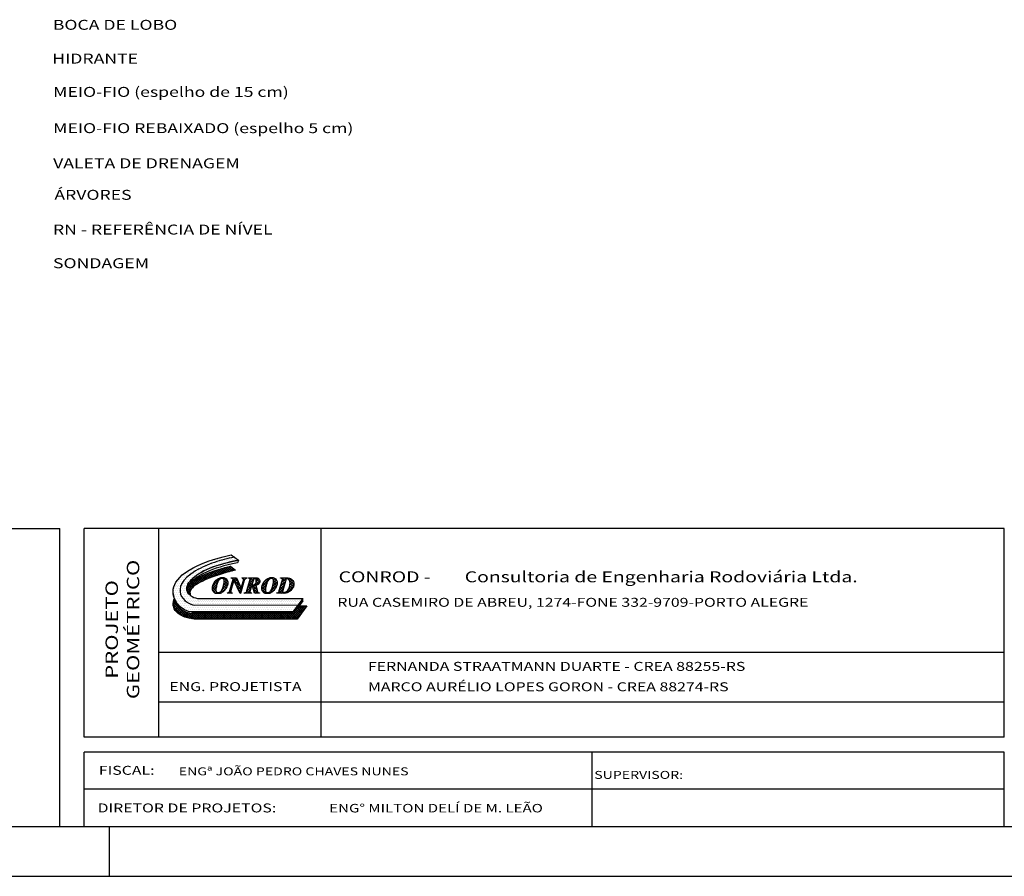
# Model space of a CAD drawing. Extents: x 894683 to 895049, y 8327729 to 8327902.
# Drawn here: x 894853 to 894902, y 8327729 to 8327773 of the extents above; entities that cross this region are included whole.
import ezdxf
from ezdxf.enums import TextEntityAlignment as Align

# ---------------------------------------------------------------- set-up
doc = ezdxf.new("R2010")
doc.units = 0
doc.header["$LTSCALE"] = 12.7
doc.header["$MEASUREMENT"] = 0
doc.linetypes.add('HIDDEN', pattern=[0.375, 0.25, -0.125])
doc.layers.get('0').update_dxf_attribs({"linetype": 'CONTINUOUS'})
doc.layers.add('CONV', color=7, linetype='CONTINUOUS')
doc.layers.add('SELO_SMOV', color=7, linetype='CONTINUOUS')
doc.styles.add('SIMPLEX', font='simplex.shx', dxfattribs={"height": 1})

# ---------------------------------------------------------------- blocks, each defined once
blk = doc.blocks.new('*X11')
at = {"color": 0}
for p, q in [((-58.125, 123.75), (-58.125, 123.75)), ((-60.1875, 121.125), (-60.1875, 121.125)), ((-59.8125, 121.125), (-59.8125, 121.125)), ((-59.625, 121.5), (-59.625, 121.5)), ((-59.4375, 121.875), (-59.4375, 121.875)), ((-59.25, 122.25), (-59.25, 122.25)), ((-59.0625, 122.625), (-59.0625, 122.625)), ((-58.6875, 122.625), (-58.6875, 122.625)), ((-58.5, 123), (-58.5, 123)), ((-58.3125, 123.375), (-58.3125, 123.375)), ((-60.5625, 120.375), (-60.5625, 120.375)), ((-60.375, 120.75), (-60.375, 120.75))]:
    blk.add_line(p, q, dxfattribs=at)

msp = doc.modelspace()

# ---------------------------------------------------------------- hatches: boundary and pattern name
at = {"layer": 'SELO_SMOV', "linetype": 'CONTINUOUS'}
h = msp.add_hatch(dxfattribs=at)
h.set_pattern_fill('DOTS', color=8, scale=1.5, style=0)
h.set_pattern_definition([(0, (894893.17969, 8327790.24554), (0.046875, 0.09375), [0, -0.09375])])
h.paths.add_polyline_path([(894866.303, 8327742.774), (894861.23, 8327742.774), (894861.166, 8327742.774), (894861.098, 8327742.783), (894861.024, 8327742.806), (894860.947, 8327742.838), (894860.864, 8327742.879), (894860.787, 8327742.929), (894860.709, 8327742.984), (894860.631, 8327743.053), (894860.563, 8327743.126), (894860.494, 8327743.203), (894860.434, 8327743.29), (894860.384, 8327743.382), (894860.343, 8327743.482), (894860.311, 8327743.583), (894860.293, 8327743.693), (894860.288, 8327743.803), (894860.297, 8327743.917), (894860.32, 8327744.031), (894860.366, 8327744.15), (894860.43, 8327744.269), (894860.517, 8327744.393), (894860.622, 8327744.512), (894860.75, 8327744.635), (894860.905, 8327744.754), (894861.089, 8327744.877), (894861.294, 8327744.996), (894861.537, 8327745.111), (894861.802, 8327745.225), (894862.104, 8327745.335), (894862.438, 8327745.445), (894862.808, 8327745.545), (894863.211, 8327745.646), (894863.572, 8327745.372), (894863.33, 8327745.326), (894863.101, 8327745.271), (894862.886, 8327745.216), (894862.68, 8327745.161), (894862.488, 8327745.097), (894862.305, 8327745.033), (894862.14, 8327744.969), (894861.98, 8327744.9), (894861.834, 8327744.832), (894861.701, 8327744.759), (894861.582, 8327744.685), (894861.468, 8327744.617), (894861.372, 8327744.539), (894861.281, 8327744.466), (894861.203, 8327744.393), (894861.139, 8327744.319), (894861.084, 8327744.246), (894861.038, 8327744.178), (894861.006, 8327744.105), (894860.983, 8327744.036), (894860.974, 8327743.972), (894860.97, 8327743.908), (894860.979, 8327743.844), (894861.002, 8327743.784), (894861.029, 8327743.73), (894861.07, 8327743.675), (894861.121, 8327743.629), (894861.18, 8327743.583), (894861.249, 8327743.542), (894861.331, 8327743.505), (894861.418, 8327743.478), (894861.518, 8327743.451), (894866.815, 8327743.451)])
h = msp.add_hatch(dxfattribs=at)
h.set_pattern_fill('ANSI37', color=1, scale=0.6, style=0)
h.set_pattern_definition([(45, (894893.17969, 8327790.24554), (-0.05303301, 0.05303301), []), (135, (894893.17969, 8327790.24554), (-0.05303301, -0.05303301), [])])
edge = h.paths.add_edge_path()
edge.add_line((894866.338, 8327742.691), (894866.629, 8327743.085))
edge.add_line((894866.629, 8327743.085), (894867.012, 8327743.085))
edge.add_line((894867.012, 8327743.085), (894866.522, 8327742.403))
edge.add_line((894866.522, 8327742.403), (894861.345, 8327742.403))
edge.add_line((894861.345, 8327742.403), (894861.171, 8327742.435))
edge.add_line((894861.171, 8327742.435), (894861.015, 8327742.472))
edge.add_line((894861.015, 8327742.472), (894860.873, 8327742.517))
edge.add_line((894860.873, 8327742.517), (894860.745, 8327742.572))
edge.add_line((894860.745, 8327742.572), (894860.636, 8327742.632))
edge.add_line((894860.636, 8327742.632), (894860.54, 8327742.696))
edge.add_line((894860.54, 8327742.696), (894860.462, 8327742.769))
edge.add_line((894860.462, 8327742.769), (894860.398, 8327742.847))
edge.add_line((894860.398, 8327742.847), (894860.347, 8327742.929))
edge.add_line((894860.347, 8327742.929), (894860.315, 8327743.011))
edge.add_line((894860.315, 8327743.011), (894860.297, 8327743.103))
edge.add_line((894860.297, 8327743.103), (894860.293, 8327743.194))
edge.add_line((894860.293, 8327743.194), (894860.302, 8327743.29))
edge.add_line((894860.302, 8327743.29), (894860.329, 8327743.391))
edge.add_line((894860.329, 8327743.391), (894860.341, 8327743.421))
edge.add_arc((894861.351, 8327743.742), 1.06, 197.6685, 262.6979)
edge.add_line((894861.217, 8327742.691), (894866.338, 8327742.691))
edge = h.paths.add_edge_path()
edge.add_line((894861.269, 8327744.35), (894861.273, 8327744.353))
edge.add_line((894861.273, 8327744.353), (894861.369, 8327744.41))
edge.add_line((894861.369, 8327744.41), (894861.548, 8327744.506))
edge.add_line((894861.548, 8327744.506), (894861.74, 8327744.597))
edge.add_line((894861.74, 8327744.597), (894861.946, 8327744.689))
edge.add_line((894861.946, 8327744.689), (894862.165, 8327744.775))
edge.add_line((894862.165, 8327744.775), (894862.398, 8327744.853))
edge.add_line((894862.398, 8327744.853), (894862.641, 8327744.931))
edge.add_line((894862.641, 8327744.931), (894862.897, 8327745.004))
edge.add_line((894862.897, 8327745.004), (894863.167, 8327745.068))
edge.add_line((894863.167, 8327745.068), (894863.423, 8327744.876))
edge.add_line((894863.423, 8327744.876), (894863.149, 8327744.803))
edge.add_line((894863.149, 8327744.803), (894862.888, 8327744.73))
edge.add_line((894862.888, 8327744.73), (894862.655, 8327744.657))
edge.add_line((894862.655, 8327744.657), (894862.435, 8327744.588))
edge.add_line((894862.435, 8327744.588), (894862.234, 8327744.515))
edge.add_line((894862.234, 8327744.515), (894862.055, 8327744.446))
edge.add_line((894862.055, 8327744.446), (894861.891, 8327744.378))
edge.add_line((894861.891, 8327744.378), (894861.744, 8327744.309))
edge.add_line((894861.744, 8327744.309), (894861.612, 8327744.245))
edge.add_line((894861.612, 8327744.245), (894861.502, 8327744.176))
edge.add_line((894861.502, 8327744.176), (894861.401, 8327744.112))
edge.add_line((894861.401, 8327744.112), (894861.319, 8327744.048))
edge.add_line((894861.319, 8327744.048), (894861.255, 8327743.989))
edge.add_line((894861.255, 8327743.989), (894861.2, 8327743.925))
edge.add_line((894861.2, 8327743.925), (894861.163, 8327743.865))
edge.add_line((894861.163, 8327743.865), (894861.141, 8327743.81))
edge.add_line((894861.141, 8327743.81), (894861.131, 8327743.751))
edge.add_line((894861.131, 8327743.751), (894861.136, 8327743.696))
edge.add_line((894861.136, 8327743.696), (894861.15, 8327743.641))
edge.add_line((894861.15, 8327743.641), (894861.177, 8327743.586))
edge.add_line((894861.177, 8327743.586), (894861.18, 8327743.583))
edge.add_line((894861.18, 8327743.583), (894861.122, 8327743.628))
edge.add_line((894861.122, 8327743.628), (894861.072, 8327743.673))
edge.add_line((894861.072, 8327743.673), (894861.031, 8327743.728))
edge.add_line((894861.031, 8327743.728), (894861.003, 8327743.783))
edge.add_line((894861.003, 8327743.783), (894860.981, 8327743.842))
edge.add_arc((894861.154, 8327743.884), 0.178, 166.6252, 193.3748, ccw=False)
edge.add_line((894860.981, 8327743.925), (894861.003, 8327743.993))
edge.add_line((894861.003, 8327743.993), (894861.031, 8327744.062))
edge.add_line((894861.031, 8327744.062), (894861.077, 8327744.135))
edge.add_line((894861.077, 8327744.135), (894861.131, 8327744.204))
edge.add_line((894861.131, 8327744.204), (894861.196, 8327744.277))
edge.add_line((894861.196, 8327744.277), (894861.269, 8327744.35))
h = msp.add_hatch(dxfattribs=at)
h.set_pattern_fill('DOTS', color=8, scale=2.7, style=0)
h.set_pattern_definition([(0, (894893.17969, 8327790.24554), (0.084375, 0.16875), [0, -0.16875])])
h.paths.add_polyline_path([(894863.572, 8327745.372), (894863.517, 8327745.239), (894863.279, 8327745.193), (894863.055, 8327745.138), (894862.84, 8327745.083), (894862.644, 8327745.028), (894862.452, 8327744.969), (894862.273, 8327744.909), (894862.108, 8327744.841), (894861.958, 8327744.777), (894861.811, 8327744.708), (894861.683, 8327744.635), (894861.56, 8327744.567), (894861.45, 8327744.498), (894861.354, 8327744.42), (894861.267, 8327744.351), (894861.194, 8327744.278), (894861.13, 8327744.205), (894861.075, 8327744.137), (894861.029, 8327744.063), (894861.002, 8327743.995), (894860.979, 8327743.926), (894860.97, 8327743.862), (894860.97, 8327743.972), (894860.983, 8327744.04), (894861.006, 8327744.105), (894861.034, 8327744.173), (894861.084, 8327744.256), (894861.139, 8327744.324), (894861.203, 8327744.397), (894861.281, 8327744.466), (894861.368, 8327744.544), (894861.468, 8327744.617), (894861.578, 8327744.69), (894861.701, 8327744.763), (894861.839, 8327744.832), (894861.98, 8327744.905), (894862.136, 8327744.974), (894862.3, 8327745.038), (894862.488, 8327745.102), (894862.68, 8327745.161), (894862.881, 8327745.225), (894863.101, 8327745.275), (894863.33, 8327745.326)])
h = msp.add_hatch(dxfattribs=at)
h.set_pattern_fill('ANSI37', color=1, scale=0.75, style=0)
h.set_pattern_definition([(45, (894893.17969, 8327790.24554), (-0.06629126, 0.06629126), []), (135, (894893.17969, 8327790.24554), (-0.06629126, -0.06629126), [])])
h.paths.add_polyline_path([(894865.973, 8327744.443), (894865.804, 8327743.853), (894865.8, 8327743.835), (894865.795, 8327743.816), (894865.79, 8327743.803), (894865.79, 8327743.793), (894865.79, 8327743.789), (894865.795, 8327743.78), (894865.8, 8327743.775), (894865.804, 8327743.771), (894865.813, 8327743.766), (894865.822, 8327743.761), (894865.836, 8327743.757), (894865.854, 8327743.757), (894865.873, 8327743.757), (894865.896, 8327743.761), (894865.914, 8327743.766), (894865.932, 8327743.771), (894865.951, 8327743.775), (894865.964, 8327743.784), (894865.982, 8327743.798), (894866.001, 8327743.807), (894866.037, 8327743.839), (894866.069, 8327743.88), (894866.101, 8327743.931), (894866.124, 8327743.981), (894866.143, 8327744.036), (894866.156, 8327744.091), (894866.161, 8327744.146), (894866.165, 8327744.201), (894866.165, 8327744.237), (894866.161, 8327744.274), (894866.152, 8327744.306), (894866.143, 8327744.333), (894866.129, 8327744.361), (894866.111, 8327744.388), (894866.088, 8327744.406), (894866.065, 8327744.425), (894866.046, 8327744.434), (894866.024, 8327744.438), (894866.001, 8327744.443)], flags=16)
h.paths.add_polyline_path([(894865.488, 8327743.711), (894865.493, 8327743.734), (894865.521, 8327743.734), (894865.543, 8327743.739), (894865.562, 8327743.748), (894865.58, 8327743.757), (894865.594, 8327743.771), (894865.607, 8327743.789), (894865.617, 8327743.812), (894865.626, 8327743.844), (894865.767, 8327744.333), (894865.772, 8327744.356), (894865.777, 8327744.379), (894865.781, 8327744.397), (894865.781, 8327744.411), (894865.781, 8327744.425), (894865.777, 8327744.434), (894865.772, 8327744.443), (894865.767, 8327744.452), (894865.754, 8327744.457), (894865.735, 8327744.461), (894865.713, 8327744.466), (894865.685, 8327744.47), (894865.69, 8327744.489), (894865.955, 8327744.489), (894866.005, 8327744.489), (894866.056, 8327744.484), (894866.097, 8327744.475), (894866.138, 8327744.47), (894866.175, 8327744.457), (894866.207, 8327744.443), (894866.234, 8327744.425), (894866.261, 8327744.406), (894866.303, 8327744.356), (894866.33, 8327744.301), (894866.348, 8327744.237), (894866.353, 8327744.164), (894866.348, 8327744.114), (894866.344, 8327744.063), (894866.33, 8327744.022), (894866.312, 8327743.981), (894866.289, 8327743.949), (894866.266, 8327743.917), (894866.243, 8327743.885), (894866.22, 8327743.858), (894866.193, 8327743.835), (894866.165, 8327743.812), (894866.138, 8327743.793), (894866.111, 8327743.775), (894866.079, 8327743.761), (894866.046, 8327743.748), (894866.014, 8327743.739), (894865.978, 8327743.73), (894865.941, 8327743.72), (894865.9, 8327743.716), (894865.859, 8327743.711), (894865.813, 8327743.711)])
h.paths.add_polyline_path([(894865.237, 8327744.461), (894865.214, 8327744.461), (894865.196, 8327744.457), (894865.177, 8327744.452), (894865.159, 8327744.443), (894865.141, 8327744.434), (894865.127, 8327744.425), (894865.109, 8327744.406), (894865.09, 8327744.388), (894865.072, 8327744.37), (894865.059, 8327744.342), (894865.04, 8327744.315), (894865.022, 8327744.278), (894865.004, 8327744.242), (894864.99, 8327744.196), (894864.972, 8327744.146), (894864.958, 8327744.086), (894864.944, 8327744.027), (894864.935, 8327743.972), (894864.926, 8327743.926), (894864.926, 8327743.88), (894864.926, 8327743.848), (894864.935, 8327743.821), (894864.94, 8327743.793), (894864.953, 8327743.775), (894864.972, 8327743.761), (894864.99, 8327743.748), (894865.013, 8327743.743), (894865.031, 8327743.739), (894865.063, 8327743.743), (894865.09, 8327743.748), (894865.118, 8327743.761), (894865.141, 8327743.78), (894865.164, 8327743.803), (894865.182, 8327743.826), (894865.2, 8327743.853), (894865.219, 8327743.885), (894865.237, 8327743.917), (894865.255, 8327743.949), (894865.269, 8327743.986), (894865.283, 8327744.027), (894865.306, 8327744.105), (894865.324, 8327744.178), (894865.333, 8327744.246), (894865.338, 8327744.31), (894865.338, 8327744.347), (894865.333, 8327744.379), (894865.324, 8327744.406), (894865.31, 8327744.425), (894865.296, 8327744.438), (894865.278, 8327744.452), (894865.255, 8327744.457)], flags=16)
h.paths.add_polyline_path([(894865.008, 8327743.693), (894864.985, 8327743.693), (894864.963, 8327743.698), (894864.944, 8327743.698), (894864.926, 8327743.702), (894864.908, 8327743.707), (894864.889, 8327743.716), (894864.871, 8327743.72), (894864.857, 8327743.73), (894864.83, 8327743.752), (894864.807, 8327743.775), (894864.789, 8327743.803), (894864.77, 8327743.835), (894864.757, 8327743.867), (894864.752, 8327743.903), (894864.743, 8327743.935), (894864.743, 8327743.967), (894864.748, 8327744.031), (894864.761, 8327744.095), (894864.784, 8327744.159), (894864.816, 8327744.224), (894864.835, 8327744.256), (894864.853, 8327744.288), (894864.876, 8327744.315), (894864.903, 8327744.342), (894864.926, 8327744.365), (894864.953, 8327744.388), (894864.981, 8327744.411), (894865.013, 8327744.429), (894865.045, 8327744.448), (894865.072, 8327744.461), (894865.104, 8327744.475), (894865.136, 8327744.489), (894865.164, 8327744.498), (894865.196, 8327744.503), (894865.223, 8327744.507), (894865.255, 8327744.507), (894865.287, 8327744.507), (894865.324, 8327744.498), (894865.356, 8327744.489), (894865.388, 8327744.47), (894865.42, 8327744.452), (894865.447, 8327744.429), (894865.47, 8327744.402), (894865.488, 8327744.374), (894865.502, 8327744.342), (894865.516, 8327744.31), (894865.521, 8327744.278), (894865.525, 8327744.246), (894865.521, 8327744.173), (894865.502, 8327744.1), (894865.47, 8327744.027), (894865.429, 8327743.954), (894865.406, 8327743.917), (894865.383, 8327743.885), (894865.36, 8327743.858), (894865.333, 8327743.83), (894865.306, 8327743.803), (894865.278, 8327743.78), (894865.251, 8327743.761), (894865.223, 8327743.743), (894865.2, 8327743.734), (894865.177, 8327743.72), (894865.15, 8327743.711), (894865.127, 8327743.707), (894865.1, 8327743.702), (894865.072, 8327743.698), (894865.04, 8327743.693)])
h.paths.add_polyline_path([(894864.244, 8327744.127), (894864.253, 8327744.123), (894864.263, 8327744.123), (894864.267, 8327744.123), (894864.277, 8327744.123), (894864.295, 8327744.123), (894864.318, 8327744.127), (894864.336, 8327744.132), (894864.354, 8327744.141), (894864.368, 8327744.146), (894864.386, 8327744.159), (894864.4, 8327744.169), (894864.414, 8327744.182), (894864.437, 8327744.214), (894864.455, 8327744.246), (894864.464, 8327744.288), (894864.469, 8327744.333), (894864.469, 8327744.361), (894864.464, 8327744.384), (894864.455, 8327744.402), (894864.441, 8327744.416), (894864.423, 8327744.429), (894864.405, 8327744.438), (894864.386, 8327744.443), (894864.363, 8327744.443), (894864.359, 8327744.443), (894864.35, 8327744.443), (894864.345, 8327744.443), (894864.336, 8327744.443)], flags=16)
h.paths.add_polyline_path([(894864.235, 8327744.091), (894864.167, 8327743.853), (894864.162, 8327743.83), (894864.153, 8327743.812), (894864.148, 8327743.793), (894864.148, 8327743.78), (894864.148, 8327743.771), (894864.153, 8327743.761), (894864.162, 8327743.757), (894864.167, 8327743.748), (894864.18, 8327743.743), (894864.194, 8327743.739), (894864.217, 8327743.734), (894864.244, 8327743.734), (894864.235, 8327743.711), (894863.86, 8327743.711), (894863.865, 8327743.734), (894863.892, 8327743.734), (894863.915, 8327743.739), (894863.933, 8327743.743), (894863.947, 8327743.752), (894863.961, 8327743.771), (894863.974, 8327743.789), (894863.988, 8327743.816), (894863.998, 8327743.853), (894864.139, 8327744.351), (894864.144, 8327744.37), (894864.148, 8327744.388), (894864.153, 8327744.402), (894864.153, 8327744.416), (894864.153, 8327744.429), (894864.148, 8327744.438), (894864.144, 8327744.443), (894864.139, 8327744.452), (894864.13, 8327744.457), (894864.116, 8327744.461), (894864.093, 8327744.466), (894864.071, 8327744.47), (894864.075, 8327744.489), (894864.395, 8327744.489), (894864.432, 8327744.489), (894864.459, 8327744.484), (894864.491, 8327744.484), (894864.514, 8327744.48), (894864.537, 8327744.47), (894864.56, 8327744.466), (894864.578, 8327744.452), (894864.592, 8327744.443), (894864.615, 8327744.416), (894864.633, 8327744.388), (894864.642, 8327744.356), (894864.647, 8327744.319), (894864.642, 8327744.278), (894864.629, 8327744.242), (894864.61, 8327744.205), (894864.583, 8327744.173), (894864.574, 8327744.164), (894864.56, 8327744.155), (894864.542, 8327744.146), (894864.523, 8327744.137), (894864.505, 8327744.127), (894864.482, 8327744.118), (894864.459, 8327744.114), (894864.437, 8327744.105), (894864.505, 8327743.867), (894864.519, 8327743.826), (894864.532, 8327743.789), (894864.546, 8327743.766), (894864.556, 8327743.752), (894864.569, 8327743.748), (894864.583, 8327743.739), (894864.601, 8327743.734), (894864.624, 8327743.734), (894864.624, 8327743.711), (894864.382, 8327743.711), (894864.272, 8327744.091), (894864.253, 8327744.091), (894864.249, 8327744.091), (894864.244, 8327744.091), (894864.24, 8327744.091)])
h.paths.add_polyline_path([(894863.467, 8327744.489), (894863.709, 8327743.972), (894863.819, 8327744.347), (894863.824, 8327744.365), (894863.824, 8327744.379), (894863.828, 8327744.393), (894863.828, 8327744.402), (894863.828, 8327744.416), (894863.824, 8327744.429), (894863.814, 8327744.438), (894863.81, 8327744.448), (894863.796, 8327744.457), (894863.782, 8327744.461), (894863.764, 8327744.466), (894863.746, 8327744.47), (894863.75, 8327744.489), (894863.998, 8327744.489), (894863.993, 8327744.47), (894863.97, 8327744.466), (894863.952, 8327744.461), (894863.933, 8327744.452), (894863.915, 8327744.443), (894863.901, 8327744.425), (894863.888, 8327744.406), (894863.874, 8327744.379), (894863.865, 8327744.347), (894863.673, 8327743.702), (894863.654, 8327743.702), (894863.339, 8327744.365), (894863.188, 8327743.848), (894863.183, 8327743.835), (894863.183, 8327743.826), (894863.183, 8327743.812), (894863.183, 8327743.803), (894863.183, 8327743.784), (894863.188, 8327743.771), (894863.192, 8327743.761), (894863.202, 8327743.752), (894863.215, 8327743.743), (894863.229, 8327743.739), (894863.247, 8327743.734), (894863.266, 8327743.734), (894863.261, 8327743.711), (894863.01, 8327743.711), (894863.014, 8327743.734), (894863.028, 8327743.734), (894863.042, 8327743.734), (894863.051, 8327743.734), (894863.06, 8327743.739), (894863.074, 8327743.743), (894863.083, 8327743.752), (894863.096, 8327743.761), (894863.106, 8327743.775), (894863.119, 8327743.789), (894863.128, 8327743.807), (894863.133, 8327743.826), (894863.142, 8327743.848), (894863.307, 8327744.416), (894863.293, 8327744.429), (894863.279, 8327744.443), (894863.266, 8327744.452), (894863.256, 8327744.457), (894863.247, 8327744.461), (894863.234, 8327744.466), (894863.215, 8327744.47), (894863.197, 8327744.47), (894863.202, 8327744.489)])
h.paths.add_polyline_path([(894862.753, 8327744.461), (894862.731, 8327744.461), (894862.712, 8327744.457), (894862.694, 8327744.452), (894862.676, 8327744.443), (894862.657, 8327744.434), (894862.644, 8327744.425), (894862.625, 8327744.406), (894862.607, 8327744.388), (894862.589, 8327744.37), (894862.575, 8327744.342), (894862.557, 8327744.315), (894862.538, 8327744.278), (894862.52, 8327744.242), (894862.506, 8327744.196), (894862.488, 8327744.146), (894862.474, 8327744.086), (894862.461, 8327744.027), (894862.452, 8327743.972), (894862.442, 8327743.926), (894862.442, 8327743.88), (894862.442, 8327743.848), (894862.452, 8327743.821), (894862.456, 8327743.793), (894862.47, 8327743.775), (894862.488, 8327743.761), (894862.506, 8327743.748), (894862.529, 8327743.743), (894862.548, 8327743.739), (894862.579, 8327743.743), (894862.607, 8327743.748), (894862.634, 8327743.761), (894862.657, 8327743.78), (894862.68, 8327743.803), (894862.698, 8327743.826), (894862.717, 8327743.853), (894862.735, 8327743.885), (894862.753, 8327743.917), (894862.772, 8327743.949), (894862.785, 8327743.986), (894862.799, 8327744.027), (894862.822, 8327744.105), (894862.84, 8327744.178), (894862.849, 8327744.246), (894862.854, 8327744.31), (894862.854, 8327744.347), (894862.849, 8327744.379), (894862.84, 8327744.406), (894862.827, 8327744.425), (894862.813, 8327744.438), (894862.795, 8327744.452), (894862.772, 8327744.457)], flags=16)
h.paths.add_polyline_path([(894862.525, 8327743.693), (894862.502, 8327743.693), (894862.479, 8327743.698), (894862.461, 8327743.698), (894862.442, 8327743.702), (894862.424, 8327743.707), (894862.406, 8327743.716), (894862.387, 8327743.72), (894862.374, 8327743.73), (894862.346, 8327743.752), (894862.323, 8327743.775), (894862.305, 8327743.803), (894862.287, 8327743.835), (894862.273, 8327743.867), (894862.269, 8327743.903), (894862.259, 8327743.935), (894862.259, 8327743.967), (894862.264, 8327744.031), (894862.278, 8327744.095), (894862.3, 8327744.159), (894862.333, 8327744.224), (894862.351, 8327744.256), (894862.369, 8327744.288), (894862.392, 8327744.315), (894862.419, 8327744.342), (894862.442, 8327744.365), (894862.47, 8327744.388), (894862.497, 8327744.411), (894862.529, 8327744.429), (894862.561, 8327744.448), (894862.589, 8327744.461), (894862.621, 8327744.475), (894862.653, 8327744.489), (894862.68, 8327744.498), (894862.712, 8327744.503), (894862.74, 8327744.507), (894862.772, 8327744.507), (894862.804, 8327744.507), (894862.84, 8327744.498), (894862.872, 8327744.489), (894862.904, 8327744.47), (894862.936, 8327744.452), (894862.964, 8327744.429), (894862.987, 8327744.402), (894863.005, 8327744.374), (894863.019, 8327744.342), (894863.032, 8327744.31), (894863.037, 8327744.278), (894863.042, 8327744.246), (894863.037, 8327744.173), (894863.019, 8327744.1), (894862.987, 8327744.027), (894862.945, 8327743.954), (894862.923, 8327743.917), (894862.9, 8327743.885), (894862.877, 8327743.858), (894862.849, 8327743.83), (894862.822, 8327743.803), (894862.795, 8327743.78), (894862.767, 8327743.761), (894862.74, 8327743.743), (894862.717, 8327743.734), (894862.694, 8327743.72), (894862.666, 8327743.711), (894862.644, 8327743.707), (894862.616, 8327743.702), (894862.589, 8327743.698), (894862.557, 8327743.693)])

# ---------------------------------------------------------------- linework, layer by layer
at = {"color": 5, "linetype": 'CONTINUOUS'}
msp.add_line((894688.909, 8327731.976), (894945.817, 8327731.976), dxfattribs=at)
at = {"color": 7, "linetype": 'CONTINUOUS'}
for p, q in [((894857.067, 8327731.976), (894857.067, 8327729.476)), ((894682.659, 8327729.476), (894948.317, 8327729.476))]:
    msp.add_line(p, q, dxfattribs=at)
at = {"layer": 'SELO_SMOV', "color": 4}
for p, q in [((894839.653, 8327746.976), (894854.591, 8327746.976)), ((894902.067, 8327746.976), (894855.817, 8327746.976)), ((894902.067, 8327736.476), (894855.817, 8327736.476)), ((894902.067, 8327735.726), (894855.817, 8327735.726))]:
    msp.add_line(p, q, dxfattribs=at)
at = {"layer": 'SELO_SMOV', "color": 4, "linetype": 'CONTINUOUS'}
for p, q in [((894854.591, 8327731.976), (894854.591, 8327746.976)), ((894855.817, 8327736.476), (894855.817, 8327746.976)), ((894859.567, 8327736.476), (894859.567, 8327746.976)), ((894902.067, 8327736.476), (894902.067, 8327746.976)), ((894855.817, 8327731.976), (894855.817, 8327735.726)), ((894881.349, 8327731.976), (894881.349, 8327735.726)), ((894902.067, 8327731.976), (894902.067, 8327735.726))]:
    msp.add_line(p, q, dxfattribs=at)
at = {"layer": 'SELO_SMOV', "color": 7, "linetype": 'CONTINUOUS'}
msp.add_line((894867.722, 8327736.476), (894867.722, 8327746.976), dxfattribs=at)
at = {"layer": 'SELO_SMOV'}
for p, q in [((894866.815, 8327743.451), (894866.303, 8327742.774)), ((894866.815, 8327743.336), (894866.338, 8327742.691)), ((894866.815, 8327743.336), (894866.815, 8327743.451))]:
    msp.add_line(p, q, dxfattribs=at)
at = {"layer": 'SELO_SMOV', "linetype": 'CONTINUOUS'}
for p, q in [((894866.338, 8327742.691), (894861.217, 8327742.691)), ((894861.23, 8327742.774), (894866.303, 8327742.774))]:
    msp.add_line(p, q, dxfattribs=at)
at = {"layer": 'SELO_SMOV', "color": 7}
for p, q in [((894902.067, 8327740.726), (894859.567, 8327740.726)), ((894902.067, 8327738.226), (894859.567, 8327738.226)), ((894902.067, 8327733.851), (894855.817, 8327733.851))]:
    msp.add_line(p, q, dxfattribs=at)
at = {"layer": 'SELO_SMOV', "linetype": 'CONTINUOUS'}
for points in [[(894866.303, 8327742.774), (894861.23, 8327742.774), (894861.166, 8327742.774), (894861.098, 8327742.783), (894861.024, 8327742.806), (894860.947, 8327742.838), (894860.864, 8327742.879), (894860.787, 8327742.929), (894860.709, 8327742.984), (894860.631, 8327743.053), (894860.563, 8327743.126), (894860.494, 8327743.203), (894860.434, 8327743.29), (894860.384, 8327743.382), (894860.343, 8327743.482), (894860.311, 8327743.583), (894860.293, 8327743.693), (894860.288, 8327743.803), (894860.297, 8327743.917), (894860.32, 8327744.031), (894860.366, 8327744.15), (894860.43, 8327744.269), (894860.517, 8327744.393), (894860.622, 8327744.512), (894860.75, 8327744.635), (894860.905, 8327744.754), (894861.089, 8327744.877), (894861.294, 8327744.996), (894861.537, 8327745.111), (894861.802, 8327745.225), (894862.104, 8327745.335), (894862.438, 8327745.445), (894862.808, 8327745.545), (894863.211, 8327745.646), (894863.572, 8327745.372), (894863.33, 8327745.326), (894863.101, 8327745.271), (894862.886, 8327745.216), (894862.68, 8327745.161), (894862.488, 8327745.097), (894862.305, 8327745.033), (894862.14, 8327744.969), (894861.98, 8327744.9), (894861.834, 8327744.832), (894861.701, 8327744.759), (894861.582, 8327744.685), (894861.468, 8327744.617), (894861.372, 8327744.539), (894861.281, 8327744.466), (894861.203, 8327744.393), (894861.139, 8327744.319), (894861.084, 8327744.246), (894861.038, 8327744.178), (894861.006, 8327744.105), (894860.983, 8327744.036), (894860.974, 8327743.972), (894860.97, 8327743.908), (894860.979, 8327743.844), (894861.002, 8327743.784), (894861.029, 8327743.73), (894861.07, 8327743.675), (894861.121, 8327743.629), (894861.18, 8327743.583), (894861.249, 8327743.542), (894861.331, 8327743.505), (894861.418, 8327743.478), (894861.518, 8327743.451), (894866.815, 8327743.451), (894866.303, 8327742.774)], [(894863.572, 8327745.372), (894863.517, 8327745.239), (894863.279, 8327745.193), (894863.055, 8327745.138), (894862.84, 8327745.083), (894862.644, 8327745.028), (894862.452, 8327744.969), (894862.273, 8327744.909), (894862.108, 8327744.841), (894861.958, 8327744.777), (894861.811, 8327744.708), (894861.683, 8327744.635), (894861.56, 8327744.567), (894861.45, 8327744.498), (894861.354, 8327744.42), (894861.267, 8327744.351), (894861.194, 8327744.278), (894861.13, 8327744.205), (894861.075, 8327744.137), (894861.029, 8327744.063), (894861.002, 8327743.995), (894860.979, 8327743.926), (894860.97, 8327743.862), (894860.97, 8327743.972), (894860.983, 8327744.04), (894861.006, 8327744.105), (894861.034, 8327744.173), (894861.084, 8327744.256), (894861.139, 8327744.324), (894861.203, 8327744.397), (894861.281, 8327744.466), (894861.368, 8327744.544), (894861.468, 8327744.617), (894861.578, 8327744.69), (894861.701, 8327744.763), (894861.839, 8327744.832), (894861.98, 8327744.905), (894862.136, 8327744.974), (894862.3, 8327745.038), (894862.488, 8327745.102), (894862.68, 8327745.161), (894862.881, 8327745.225), (894863.101, 8327745.275), (894863.33, 8327745.326), (894863.572, 8327745.372)], [(894861.226, 8327742.774), (894861.23, 8327742.774), (894861.23, 8327742.769), (894861.226, 8327742.774)]]:
    msp.add_lwpolyline(points, dxfattribs=at)
at = {"layer": 'SELO_SMOV', "color": 1, "linetype": 'CONTINUOUS'}
for points in [[(894861.269, 8327744.35), (894861.273, 8327744.353), (894861.369, 8327744.41), (894861.548, 8327744.506), (894861.74, 8327744.597), (894861.946, 8327744.689), (894862.165, 8327744.775), (894862.398, 8327744.853), (894862.641, 8327744.931), (894862.897, 8327745.004), (894863.167, 8327745.068), (894863.423, 8327744.876), (894863.149, 8327744.803), (894862.888, 8327744.73), (894862.655, 8327744.657), (894862.435, 8327744.588), (894862.234, 8327744.515), (894862.055, 8327744.446), (894861.891, 8327744.378), (894861.744, 8327744.309), (894861.612, 8327744.245), (894861.502, 8327744.176), (894861.401, 8327744.112), (894861.319, 8327744.048), (894861.255, 8327743.989), (894861.2, 8327743.925), (894861.163, 8327743.865), (894861.141, 8327743.81), (894861.131, 8327743.751), (894861.136, 8327743.696), (894861.15, 8327743.641), (894861.177, 8327743.586), (894861.18, 8327743.583), (894861.122, 8327743.628), (894861.072, 8327743.673), (894861.031, 8327743.728), (894861.003, 8327743.783), (894860.981, 8327743.842, -0.11725), (894860.981, 8327743.925), (894861.003, 8327743.993), (894861.031, 8327744.062), (894861.077, 8327744.135), (894861.131, 8327744.204), (894861.196, 8327744.277)], [(894866.338, 8327742.691), (894866.629, 8327743.085), (894867.012, 8327743.085), (894866.522, 8327742.403), (894861.345, 8327742.403), (894861.171, 8327742.435), (894861.015, 8327742.472), (894860.873, 8327742.517), (894860.745, 8327742.572), (894860.636, 8327742.632), (894860.54, 8327742.696), (894860.462, 8327742.769), (894860.398, 8327742.847), (894860.347, 8327742.929), (894860.315, 8327743.011), (894860.297, 8327743.103), (894860.293, 8327743.194), (894860.302, 8327743.29), (894860.329, 8327743.391), (894860.341, 8327743.421, 0.291612), (894861.217, 8327742.691)]]:
    msp.add_lwpolyline(points, format="xyb", close=True, dxfattribs=at)
for points in [[(894861.418, 8327744.836), (894861.171, 8327744.676), (894860.979, 8327744.516), (894860.832, 8327744.361), (894860.727, 8327744.205), (894860.663, 8327744.059), (894860.636, 8327743.922), (894860.636, 8327743.789), (894860.663, 8327743.666), (894860.713, 8327743.551), (894860.787, 8327743.446), (894860.869, 8327743.354), (894860.965, 8327743.277), (894861.07, 8327743.213), (894861.175, 8327743.162), (894861.281, 8327743.126), (894861.381, 8327743.108)], [(894862.525, 8327743.693), (894862.502, 8327743.693), (894862.479, 8327743.698), (894862.461, 8327743.698), (894862.442, 8327743.702), (894862.424, 8327743.707), (894862.406, 8327743.716), (894862.387, 8327743.72), (894862.374, 8327743.73), (894862.346, 8327743.752), (894862.323, 8327743.775), (894862.305, 8327743.803), (894862.287, 8327743.835), (894862.273, 8327743.867), (894862.269, 8327743.903), (894862.259, 8327743.935), (894862.259, 8327743.967), (894862.264, 8327744.031), (894862.278, 8327744.095), (894862.3, 8327744.159), (894862.333, 8327744.224), (894862.351, 8327744.256), (894862.369, 8327744.288), (894862.392, 8327744.315), (894862.419, 8327744.342), (894862.442, 8327744.365), (894862.47, 8327744.388), (894862.497, 8327744.411), (894862.529, 8327744.429), (894862.561, 8327744.448), (894862.589, 8327744.461), (894862.621, 8327744.475), (894862.653, 8327744.489), (894862.68, 8327744.498), (894862.712, 8327744.503), (894862.74, 8327744.507), (894862.772, 8327744.507), (894862.804, 8327744.507), (894862.84, 8327744.498), (894862.872, 8327744.489), (894862.904, 8327744.47), (894862.936, 8327744.452), (894862.964, 8327744.429), (894862.987, 8327744.402), (894863.005, 8327744.374), (894863.019, 8327744.342), (894863.032, 8327744.31), (894863.037, 8327744.278), (894863.042, 8327744.246), (894863.037, 8327744.173), (894863.019, 8327744.1), (894862.987, 8327744.027), (894862.945, 8327743.954), (894862.923, 8327743.917), (894862.9, 8327743.885), (894862.877, 8327743.858), (894862.849, 8327743.83), (894862.822, 8327743.803), (894862.795, 8327743.78), (894862.767, 8327743.761), (894862.74, 8327743.743), (894862.717, 8327743.734), (894862.694, 8327743.72), (894862.666, 8327743.711), (894862.644, 8327743.707), (894862.616, 8327743.702), (894862.589, 8327743.698), (894862.557, 8327743.693), (894862.525, 8327743.693), (894862.525, 8327743.693)], [(894862.753, 8327744.461), (894862.731, 8327744.461), (894862.712, 8327744.457), (894862.694, 8327744.452), (894862.676, 8327744.443), (894862.657, 8327744.434), (894862.644, 8327744.425), (894862.625, 8327744.406), (894862.607, 8327744.388), (894862.589, 8327744.37), (894862.575, 8327744.342), (894862.557, 8327744.315), (894862.538, 8327744.278), (894862.52, 8327744.242), (894862.506, 8327744.196), (894862.488, 8327744.146), (894862.474, 8327744.086), (894862.461, 8327744.027), (894862.452, 8327743.972), (894862.442, 8327743.926), (894862.442, 8327743.88), (894862.442, 8327743.848), (894862.452, 8327743.821), (894862.456, 8327743.793), (894862.47, 8327743.775), (894862.488, 8327743.761), (894862.506, 8327743.748), (894862.529, 8327743.743), (894862.548, 8327743.739), (894862.579, 8327743.743), (894862.607, 8327743.748), (894862.634, 8327743.761), (894862.657, 8327743.78), (894862.68, 8327743.803), (894862.698, 8327743.826), (894862.717, 8327743.853), (894862.735, 8327743.885), (894862.753, 8327743.917), (894862.772, 8327743.949), (894862.785, 8327743.986), (894862.799, 8327744.027), (894862.822, 8327744.105), (894862.84, 8327744.178), (894862.849, 8327744.246), (894862.854, 8327744.31), (894862.854, 8327744.347), (894862.849, 8327744.379), (894862.84, 8327744.406), (894862.827, 8327744.425), (894862.813, 8327744.438), (894862.795, 8327744.452), (894862.772, 8327744.457), (894862.753, 8327744.461)], [(894863.467, 8327744.489), (894863.709, 8327743.972), (894863.819, 8327744.347), (894863.824, 8327744.365), (894863.824, 8327744.379), (894863.828, 8327744.393), (894863.828, 8327744.402), (894863.828, 8327744.416), (894863.824, 8327744.429), (894863.814, 8327744.438), (894863.81, 8327744.448), (894863.796, 8327744.457), (894863.782, 8327744.461), (894863.764, 8327744.466), (894863.746, 8327744.47), (894863.75, 8327744.489), (894863.998, 8327744.489), (894863.993, 8327744.47), (894863.97, 8327744.466), (894863.952, 8327744.461), (894863.933, 8327744.452), (894863.915, 8327744.443), (894863.901, 8327744.425), (894863.888, 8327744.406), (894863.874, 8327744.379), (894863.865, 8327744.347), (894863.673, 8327743.702), (894863.654, 8327743.702), (894863.339, 8327744.365), (894863.188, 8327743.848), (894863.183, 8327743.835), (894863.183, 8327743.826), (894863.183, 8327743.812), (894863.183, 8327743.803), (894863.183, 8327743.784), (894863.188, 8327743.771), (894863.192, 8327743.761), (894863.202, 8327743.752), (894863.215, 8327743.743), (894863.229, 8327743.739), (894863.247, 8327743.734), (894863.266, 8327743.734), (894863.261, 8327743.711), (894863.01, 8327743.711), (894863.014, 8327743.734), (894863.028, 8327743.734), (894863.042, 8327743.734), (894863.051, 8327743.734), (894863.06, 8327743.739), (894863.074, 8327743.743), (894863.083, 8327743.752), (894863.096, 8327743.761), (894863.106, 8327743.775), (894863.119, 8327743.789), (894863.128, 8327743.807), (894863.133, 8327743.826), (894863.142, 8327743.848), (894863.307, 8327744.416), (894863.293, 8327744.429), (894863.279, 8327744.443), (894863.266, 8327744.452), (894863.256, 8327744.457), (894863.247, 8327744.461), (894863.234, 8327744.466), (894863.215, 8327744.47), (894863.197, 8327744.47), (894863.202, 8327744.489), (894863.467, 8327744.489)], [(894864.235, 8327744.091), (894864.167, 8327743.853), (894864.162, 8327743.83), (894864.153, 8327743.812), (894864.148, 8327743.793), (894864.148, 8327743.78), (894864.148, 8327743.771), (894864.153, 8327743.761), (894864.162, 8327743.757), (894864.167, 8327743.748), (894864.18, 8327743.743), (894864.194, 8327743.739), (894864.217, 8327743.734), (894864.244, 8327743.734), (894864.235, 8327743.711), (894863.86, 8327743.711), (894863.865, 8327743.734), (894863.892, 8327743.734), (894863.915, 8327743.739), (894863.933, 8327743.743), (894863.947, 8327743.752), (894863.961, 8327743.771), (894863.974, 8327743.789), (894863.988, 8327743.816), (894863.998, 8327743.853), (894864.139, 8327744.351), (894864.144, 8327744.37), (894864.148, 8327744.388), (894864.153, 8327744.402), (894864.153, 8327744.416), (894864.153, 8327744.429), (894864.148, 8327744.438), (894864.144, 8327744.443), (894864.139, 8327744.452), (894864.13, 8327744.457), (894864.116, 8327744.461), (894864.093, 8327744.466), (894864.071, 8327744.47), (894864.075, 8327744.489), (894864.395, 8327744.489), (894864.432, 8327744.489), (894864.459, 8327744.484), (894864.491, 8327744.484), (894864.514, 8327744.48), (894864.537, 8327744.47), (894864.56, 8327744.466), (894864.578, 8327744.452), (894864.592, 8327744.443), (894864.615, 8327744.416), (894864.633, 8327744.388), (894864.642, 8327744.356), (894864.647, 8327744.319), (894864.642, 8327744.278), (894864.629, 8327744.242), (894864.61, 8327744.205), (894864.583, 8327744.173), (894864.574, 8327744.164), (894864.56, 8327744.155), (894864.542, 8327744.146), (894864.523, 8327744.137), (894864.505, 8327744.127), (894864.482, 8327744.118), (894864.459, 8327744.114), (894864.437, 8327744.105), (894864.505, 8327743.867), (894864.519, 8327743.826), (894864.532, 8327743.789), (894864.546, 8327743.766), (894864.556, 8327743.752), (894864.569, 8327743.748), (894864.583, 8327743.739), (894864.601, 8327743.734), (894864.624, 8327743.734), (894864.624, 8327743.711), (894864.382, 8327743.711), (894864.272, 8327744.091), (894864.253, 8327744.091), (894864.249, 8327744.091), (894864.244, 8327744.091), (894864.24, 8327744.091), (894864.235, 8327744.091)], [(894864.244, 8327744.127), (894864.253, 8327744.123), (894864.263, 8327744.123), (894864.267, 8327744.123), (894864.277, 8327744.123), (894864.295, 8327744.123), (894864.318, 8327744.127), (894864.336, 8327744.132), (894864.354, 8327744.141), (894864.368, 8327744.146), (894864.386, 8327744.159), (894864.4, 8327744.169), (894864.414, 8327744.182), (894864.437, 8327744.214), (894864.455, 8327744.246), (894864.464, 8327744.288), (894864.469, 8327744.333), (894864.469, 8327744.361), (894864.464, 8327744.384), (894864.455, 8327744.402), (894864.441, 8327744.416), (894864.423, 8327744.429), (894864.405, 8327744.438), (894864.386, 8327744.443), (894864.363, 8327744.443), (894864.359, 8327744.443), (894864.35, 8327744.443), (894864.345, 8327744.443), (894864.336, 8327744.443), (894864.244, 8327744.127)], [(894865.008, 8327743.693), (894864.985, 8327743.693), (894864.963, 8327743.698), (894864.944, 8327743.698), (894864.926, 8327743.702), (894864.908, 8327743.707), (894864.889, 8327743.716), (894864.871, 8327743.72), (894864.857, 8327743.73), (894864.83, 8327743.752), (894864.807, 8327743.775), (894864.789, 8327743.803), (894864.77, 8327743.835), (894864.757, 8327743.867), (894864.752, 8327743.903), (894864.743, 8327743.935), (894864.743, 8327743.967), (894864.748, 8327744.031), (894864.761, 8327744.095), (894864.784, 8327744.159), (894864.816, 8327744.224), (894864.835, 8327744.256), (894864.853, 8327744.288), (894864.876, 8327744.315), (894864.903, 8327744.342), (894864.926, 8327744.365), (894864.953, 8327744.388), (894864.981, 8327744.411), (894865.013, 8327744.429), (894865.045, 8327744.448), (894865.072, 8327744.461), (894865.104, 8327744.475), (894865.136, 8327744.489), (894865.164, 8327744.498), (894865.196, 8327744.503), (894865.223, 8327744.507), (894865.255, 8327744.507), (894865.287, 8327744.507), (894865.324, 8327744.498), (894865.356, 8327744.489), (894865.388, 8327744.47), (894865.42, 8327744.452), (894865.447, 8327744.429), (894865.47, 8327744.402), (894865.488, 8327744.374), (894865.502, 8327744.342), (894865.516, 8327744.31), (894865.521, 8327744.278), (894865.525, 8327744.246), (894865.521, 8327744.173), (894865.502, 8327744.1), (894865.47, 8327744.027), (894865.429, 8327743.954), (894865.406, 8327743.917), (894865.383, 8327743.885), (894865.36, 8327743.858), (894865.333, 8327743.83), (894865.306, 8327743.803), (894865.278, 8327743.78), (894865.251, 8327743.761), (894865.223, 8327743.743), (894865.2, 8327743.734), (894865.177, 8327743.72), (894865.15, 8327743.711), (894865.127, 8327743.707), (894865.1, 8327743.702), (894865.072, 8327743.698), (894865.04, 8327743.693), (894865.008, 8327743.693), (894865.008, 8327743.693)], [(894865.237, 8327744.461), (894865.214, 8327744.461), (894865.196, 8327744.457), (894865.177, 8327744.452), (894865.159, 8327744.443), (894865.141, 8327744.434), (894865.127, 8327744.425), (894865.109, 8327744.406), (894865.09, 8327744.388), (894865.072, 8327744.37), (894865.059, 8327744.342), (894865.04, 8327744.315), (894865.022, 8327744.278), (894865.004, 8327744.242), (894864.99, 8327744.196), (894864.972, 8327744.146), (894864.958, 8327744.086), (894864.944, 8327744.027), (894864.935, 8327743.972), (894864.926, 8327743.926), (894864.926, 8327743.88), (894864.926, 8327743.848), (894864.935, 8327743.821), (894864.94, 8327743.793), (894864.953, 8327743.775), (894864.972, 8327743.761), (894864.99, 8327743.748), (894865.013, 8327743.743), (894865.031, 8327743.739), (894865.063, 8327743.743), (894865.09, 8327743.748), (894865.118, 8327743.761), (894865.141, 8327743.78), (894865.164, 8327743.803), (894865.182, 8327743.826), (894865.2, 8327743.853), (894865.219, 8327743.885), (894865.237, 8327743.917), (894865.255, 8327743.949), (894865.269, 8327743.986), (894865.283, 8327744.027), (894865.306, 8327744.105), (894865.324, 8327744.178), (894865.333, 8327744.246), (894865.338, 8327744.31), (894865.338, 8327744.347), (894865.333, 8327744.379), (894865.324, 8327744.406), (894865.31, 8327744.425), (894865.296, 8327744.438), (894865.278, 8327744.452), (894865.255, 8327744.457), (894865.237, 8327744.461)], [(894865.488, 8327743.711), (894865.493, 8327743.734), (894865.521, 8327743.734), (894865.543, 8327743.739), (894865.562, 8327743.748), (894865.58, 8327743.757), (894865.594, 8327743.771), (894865.607, 8327743.789), (894865.617, 8327743.812), (894865.626, 8327743.844), (894865.767, 8327744.333), (894865.772, 8327744.356), (894865.777, 8327744.379), (894865.781, 8327744.397), (894865.781, 8327744.411), (894865.781, 8327744.425), (894865.777, 8327744.434), (894865.772, 8327744.443), (894865.767, 8327744.452), (894865.754, 8327744.457), (894865.735, 8327744.461), (894865.713, 8327744.466), (894865.685, 8327744.47), (894865.69, 8327744.489), (894865.955, 8327744.489), (894866.005, 8327744.489), (894866.056, 8327744.484), (894866.097, 8327744.475), (894866.138, 8327744.47), (894866.175, 8327744.457), (894866.207, 8327744.443), (894866.234, 8327744.425), (894866.261, 8327744.406), (894866.303, 8327744.356), (894866.33, 8327744.301), (894866.348, 8327744.237), (894866.353, 8327744.164), (894866.348, 8327744.114), (894866.344, 8327744.063), (894866.33, 8327744.022), (894866.312, 8327743.981), (894866.289, 8327743.949), (894866.266, 8327743.917), (894866.243, 8327743.885), (894866.22, 8327743.858), (894866.193, 8327743.835), (894866.165, 8327743.812), (894866.138, 8327743.793), (894866.111, 8327743.775), (894866.079, 8327743.761), (894866.046, 8327743.748), (894866.014, 8327743.739), (894865.978, 8327743.73), (894865.941, 8327743.72), (894865.9, 8327743.716), (894865.859, 8327743.711), (894865.813, 8327743.711), (894865.488, 8327743.711)], [(894865.973, 8327744.443), (894865.804, 8327743.853), (894865.8, 8327743.835), (894865.795, 8327743.816), (894865.79, 8327743.803), (894865.79, 8327743.793), (894865.79, 8327743.789), (894865.795, 8327743.78), (894865.8, 8327743.775), (894865.804, 8327743.771), (894865.813, 8327743.766), (894865.822, 8327743.761), (894865.836, 8327743.757), (894865.854, 8327743.757), (894865.873, 8327743.757), (894865.896, 8327743.761), (894865.914, 8327743.766), (894865.932, 8327743.771), (894865.951, 8327743.775), (894865.964, 8327743.784), (894865.982, 8327743.798), (894866.001, 8327743.807), (894866.037, 8327743.839), (894866.069, 8327743.88), (894866.101, 8327743.931), (894866.124, 8327743.981), (894866.143, 8327744.036), (894866.156, 8327744.091), (894866.161, 8327744.146), (894866.165, 8327744.201), (894866.165, 8327744.237), (894866.161, 8327744.274), (894866.152, 8327744.306), (894866.143, 8327744.333), (894866.129, 8327744.361), (894866.111, 8327744.388), (894866.088, 8327744.406), (894866.065, 8327744.425), (894866.046, 8327744.434), (894866.024, 8327744.438), (894866.001, 8327744.443), (894865.973, 8327744.443)]]:
    msp.add_lwpolyline(points, dxfattribs=at)
at = {"layer": 'SELO_SMOV', "color": 1, "linetype": 'HIDDEN', "ltscale": 4}
msp.add_lwpolyline([(894866.562, 8327743.117), (894861.381, 8327743.103)], dxfattribs=at)
msp.add_arc((894864.388, 8327739.51), 6.099, 99.6443, 119.1455, dxfattribs=at)
at = {"layer": 'SELO_SMOV'}
msp.add_arc((894861.351, 8327743.742), 1.06, 182.6773, 262.6979, dxfattribs=at)

# ---------------------------------------------------------------- block references
at = {"layer": 'SELO_SMOV', "color": 8, "xscale": 0.18, "yscale": 0.18, "zscale": 0.18}
msp.add_blockref('*X11', (894877.261, 8327721.117), dxfattribs=at)

# ---------------------------------------------------------------- texts
at = {"layer": 'CONV', "style": 'SIMPLEX', "width": 1.3}
for s, p in [('BOCA DE LOBO', (894854.239, 8327772.047)), ('HIDRANTE', (894854.213, 8327770.348)), ('MEIO-FIO (espelho de 15 cm)', (894854.256, 8327768.674, -8139)), ('MEIO-FIO REBAIXADO (espelho 5 cm)', (894854.256, 8327766.851)), ('VALETA DE DRENAGEM', (894854.256, 8327765.084, -2713)), ('ÁRVORES', (894854.318, 8327763.497)), ('RN - REFERÊNCIA DE NÍVEL', (894854.248, 8327761.751)), ('SONDAGEM', (894854.248, 8327760.059))]:
    msp.add_text(s, height=0.5, dxfattribs=at).set_placement(p)
at = {"layer": 'SELO_SMOV', "color": 4, "style": 'SIMPLEX', "width": 1.3}
for s, p in [('GEOMÉTRICO', (894858.586, 8327741.893)), ('PROJETO', (894857.514, 8327741.893))]:
    msp.add_text(s, height=0.625, rotation=90, dxfattribs=at).set_placement(p, align=Align.CENTER)
for s, oblique, p in [('CONROD - ', 0, (894868.607, 8327744.263)), ('Consultoria de Engenharia Rodoviária Ltda.', 15, (894874.946, 8327744.263))]:
    msp.add_text(s, height=0.55, dxfattribs=dict(at, oblique=oblique)).set_placement(p)
at = {"layer": 'SELO_SMOV', "color": 7, "style": 'SIMPLEX', "width": 1.3}
for s, height, p in [('RUA CASEMIRO DE ABREU, 1274-FONE 332-9709-PORTO ALEGRE', 0.44888, (894868.543, 8327743.031)), ('FERNANDA STRAATMANN DUARTE - CREA 88255-RS', 0.45, (894870.081, 8327739.809)), ('MARCO AURÉLIO LOPES GORON - CREA 88274-RS', 0.45, (894870.081, 8327738.784)), ('ENGª JOÃO PEDRO CHAVES NUNES', 0.4, (894860.571, 8327734.555)), ('ENG%%D MILTON DELÍ DE M. LEÃO', 0.4275, (894868.134, 8327732.69))]:
    msp.add_text(s, height=height, dxfattribs=at).set_placement(p)
at = {"layer": 'SELO_SMOV', "color": 4, "style": 'SIMPLEX', "width": 1.3}
msp.add_text('ENG. PROJETISTA', height=0.45, dxfattribs=at).set_placement((894860.097, 8327738.791))
at = {"layer": 'SELO_SMOV', "color": 1, "style": 'SIMPLEX', "width": 1.3}
for s, height, p in [('FISCAL:', 0.45, (894856.554, 8327734.582)), ('SUPERVISOR:', 0.4, (894881.455, 8327734.376)), ('DIRETOR DE PROJETOS:', 0.45, (894856.49, 8327732.69))]:
    msp.add_text(s, height=height, dxfattribs=at).set_placement(p)

doc.saveas('drawing.dxf')
